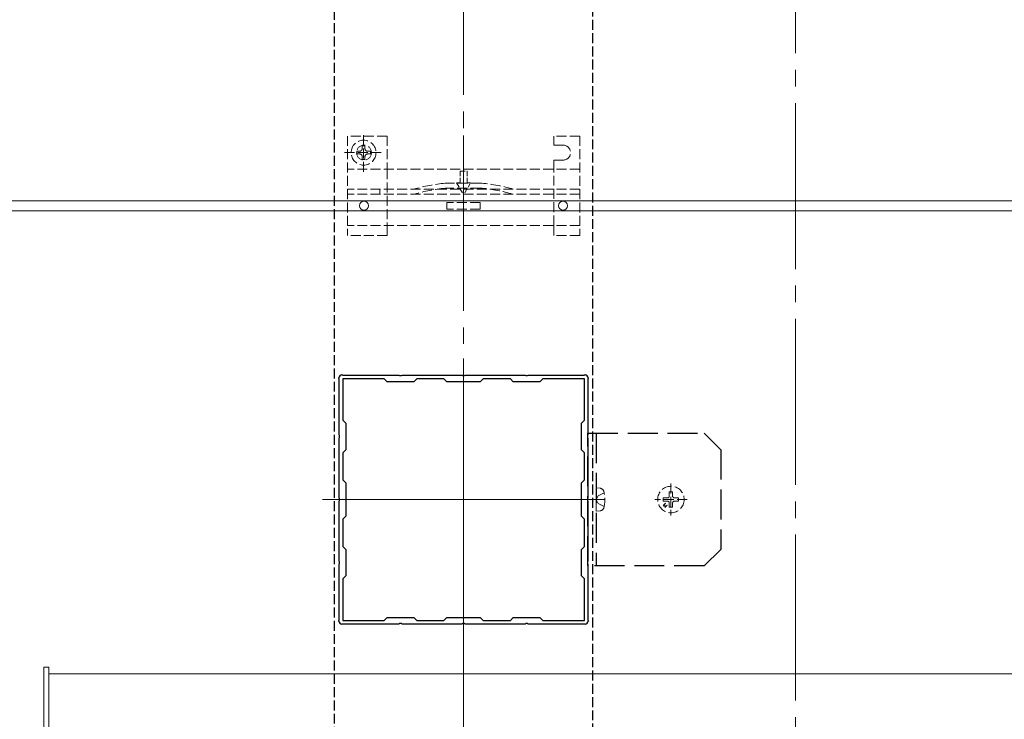
# Model space of a CAD drawing. Extents: x 0 to 3960, y 0 to 6382.
# Drawn here: x 1350 to 1647, y 723 to 934 of the extents above; entities that cross this region are included whole.
import ezdxf

# ---------------------------------------------------------------- set-up
doc = ezdxf.new("R2010")
doc.units = 0
doc.linetypes.add('YCENTER_1', pattern=[13, 10, -1, 1, -1])
doc.linetypes.add('YHIDDEN_1', pattern=[4, 3, -1])
for name, color, linetype, lineweight in [('YKK_11', 7, 'CONTINUOUS', 30), ('YKK_12', 2, 'CONTINUOUS', 13), ('YKK_13', 4, 'CONTINUOUS', 13)]:
    doc.layers.add(name, color=color, linetype=linetype, lineweight=lineweight)

msp = doc.modelspace()

# ---------------------------------------------------------------- linework, layer by layer
at = {"layer": 'YKK_11', "linetype": 'YHIDDEN_1'}
for p, q in [((1444.75, 1272.68), (1444.75, 682.68)), ((1522.75, 682.68), (1522.75, 1272.68))]:
    msp.add_line(p, q, dxfattribs=at)
at = {"layer": 'YKK_11', "color": 0, "linetype": 'ByBlock', "lineweight": -2, "ltscale": 0.5}
for p, q in [((1446.21, 825.66), (1446.17, 825.82)), ((1446.25, 825.54), (1446.21, 825.66)), ((1446.25, 808.64), (1446.25, 825.54)), ((1447.11, 826.76), (1447.27, 826.72)), ((1447.27, 826.72), (1447.39, 826.68)), ((1459.85, 825.58), (1447.35, 825.58)), ((1447.35, 825.58), (1447.35, 813.08)), ((1459.85, 825.58), (1447.35, 825.58)), ((1447.39, 826.68), (1464.29, 826.68)), ((1460.75, 824.68), (1459.85, 825.58)), ((1464.29, 826.68), (1464.48, 826.56)), ((1464.48, 826.56), (1465.02, 826.56)), ((1465.02, 826.56), (1465.21, 826.68)), ((1465.21, 826.68), (1483.29, 826.68)), ((1469.65, 825.58), (1468.75, 824.68)), ((1477.85, 825.58), (1469.65, 825.58)), ((1478.75, 824.68), (1477.85, 825.58)), ((1483.29, 826.68), (1483.48, 826.56)), ((1483.48, 826.56), (1484.02, 826.56)), ((1484.02, 826.56), (1484.21, 826.68)), ((1484.21, 826.68), (1502.29, 826.68)), ((1489.65, 825.58), (1488.75, 824.68)), ((1497.85, 825.58), (1489.65, 825.58)), ((1498.75, 824.68), (1497.85, 825.58)), ((1502.29, 826.68), (1502.48, 826.56)), ((1502.48, 826.56), (1503.02, 826.56)), ((1503.02, 826.56), (1503.21, 826.68)), ((1503.21, 826.68), (1520.11, 826.68)), ((1507.65, 825.58), (1506.75, 824.68)), ((1520.15, 825.58), (1507.65, 825.58)), ((1520.11, 826.68), (1520.23, 826.72)), ((1520.15, 813.08), (1520.15, 825.58)), ((1520.23, 826.72), (1520.39, 826.76)), ((1521.29, 825.66), (1521.25, 825.54)), ((1521.25, 825.54), (1521.25, 808.64)), ((1521.33, 825.82), (1521.29, 825.66)), ((1468.75, 824.68), (1460.75, 824.68)), ((1488.75, 824.68), (1478.75, 824.68)), ((1506.75, 824.68), (1498.75, 824.68)), ((1447.35, 813.08), (1448.25, 812.18)), ((1519.25, 812.18), (1520.15, 813.08)), ((1448.25, 812.18), (1448.25, 804.18)), ((1519.25, 804.18), (1519.25, 812.18)), ((1446.37, 808.46), (1446.25, 808.64)), ((1446.25, 807.72), (1446.37, 807.91)), ((1446.25, 789.64), (1446.25, 807.72)), ((1446.37, 807.91), (1446.37, 808.46)), ((1521.25, 808.64), (1521.13, 808.46)), ((1521.13, 808.46), (1521.13, 807.91)), ((1521.13, 807.91), (1521.25, 807.72)), ((1521.25, 807.72), (1521.25, 789.64)), ((1448.25, 804.18), (1447.35, 803.28)), ((1520.15, 803.28), (1519.25, 804.18)), ((1447.35, 803.28), (1447.35, 795.08)), ((1520.15, 795.08), (1520.15, 803.28)), ((1447.35, 795.08), (1448.25, 794.18)), ((1448.25, 794.18), (1448.25, 784.18)), ((1519.25, 794.18), (1520.15, 795.08)), ((1519.25, 784.18), (1519.25, 794.18)), ((1446.37, 789.46), (1446.25, 789.64)), ((1446.37, 788.91), (1446.37, 789.46)), ((1521.25, 789.64), (1521.13, 789.46)), ((1521.13, 789.46), (1521.13, 788.91)), ((1446.25, 788.72), (1446.37, 788.91)), ((1446.25, 770.64), (1446.25, 788.72)), ((1521.13, 788.91), (1521.25, 788.72)), ((1521.25, 788.72), (1521.25, 770.64)), ((1448.25, 784.18), (1447.35, 783.28)), ((1447.35, 783.28), (1447.35, 775.08)), ((1520.15, 783.28), (1519.25, 784.18)), ((1520.15, 775.08), (1520.15, 783.28)), ((1447.35, 775.08), (1448.25, 774.18)), ((1519.25, 774.18), (1520.15, 775.08)), ((1448.25, 774.18), (1448.25, 766.18)), ((1519.25, 766.18), (1519.25, 774.18)), ((1446.37, 770.46), (1446.25, 770.64)), ((1446.25, 769.72), (1446.37, 769.91)), ((1446.25, 752.82), (1446.25, 769.72)), ((1446.37, 769.91), (1446.37, 770.46)), ((1521.25, 770.64), (1521.13, 770.46)), ((1521.13, 770.46), (1521.13, 769.91)), ((1521.13, 769.91), (1521.25, 769.72)), ((1521.25, 769.72), (1521.25, 752.82)), ((1448.25, 766.18), (1447.35, 765.28)), ((1520.15, 765.28), (1519.25, 766.18)), ((1447.35, 765.28), (1447.35, 752.78)), ((1520.15, 752.78), (1520.15, 765.28)), ((1459.85, 752.78), (1460.75, 753.68)), ((1460.75, 753.68), (1468.75, 753.68)), ((1468.75, 753.68), (1469.65, 752.78)), ((1477.85, 752.78), (1478.75, 753.68)), ((1478.75, 753.68), (1488.75, 753.68)), ((1488.75, 753.68), (1489.65, 752.78)), ((1497.85, 752.78), (1498.75, 753.68)), ((1498.75, 753.68), (1506.75, 753.68)), ((1506.75, 753.68), (1507.65, 752.78)), ((1446.17, 752.54), (1446.21, 752.7)), ((1446.21, 752.7), (1446.25, 752.82)), ((1447.27, 751.64), (1447.11, 751.61)), ((1447.39, 751.68), (1447.27, 751.64)), ((1447.35, 752.78), (1459.85, 752.78)), ((1464.29, 751.68), (1447.39, 751.68)), ((1464.48, 751.8), (1464.29, 751.68)), ((1465.02, 751.8), (1464.48, 751.8)), ((1465.21, 751.68), (1465.02, 751.8)), ((1483.29, 751.68), (1465.21, 751.68)), ((1469.65, 752.78), (1477.85, 752.78)), ((1483.48, 751.8), (1483.29, 751.68)), ((1484.02, 751.8), (1483.48, 751.8)), ((1484.21, 751.68), (1484.02, 751.8)), ((1502.29, 751.68), (1484.21, 751.68)), ((1489.65, 752.78), (1497.85, 752.78)), ((1502.48, 751.8), (1502.29, 751.68)), ((1503.02, 751.8), (1502.48, 751.8)), ((1503.21, 751.68), (1503.02, 751.8)), ((1520.11, 751.68), (1503.21, 751.68)), ((1507.65, 752.78), (1520.15, 752.78)), ((1520.23, 751.64), (1520.11, 751.68)), ((1520.39, 751.61), (1520.23, 751.64)), ((1521.25, 752.82), (1521.29, 752.7)), ((1521.29, 752.7), (1521.33, 752.54))]:
    msp.add_line(p, q, dxfattribs=at)
for centre, start, end in [((1447.35, 825.58), 101.537, 168.463), ((1520.15, 825.58), 11.537, 78.463), ((1447.35, 752.78), 191.537, 258.463), ((1520.15, 752.78), 281.537, 348.463)]:
    msp.add_arc(centre, 1.2, start, end, dxfattribs=at)
at = {"layer": 'YKK_12', "linetype": 'YCENTER_1', "ltscale": 5}
for p, q in [((1583.75, 2338.62), (1583.75, 323.68)), ((1483.75, 1676.05), (1483.75, 327.67))]:
    msp.add_line(p, q, dxfattribs=at)
at = {"layer": 'YKK_12', "ltscale": 3}
for p, q in [((901.25, 879.18), (1756.25, 879.18)), ((901.25, 876.18), (1976, 876.18))]:
    msp.add_line(p, q, dxfattribs=at)
at = {"layer": 'YKK_12'}
for p, q in [((1483.75, 831.68), (1483.75, 746.68)), ((1441.25, 789.18), (1526.25, 789.18)), ((1358.75, 736.68), (1358.75, 671.68)), ((2601.25, 736.68), (1358.75, 736.68))]:
    msp.add_line(p, q, dxfattribs=at)
at = {"layer": 'YKK_12', "ltscale": 5}
msp.add_line((1483.75, 448.68), (1483.75, 737.68), dxfattribs=at)
at = {"layer": 'YKK_13', "linetype": 'YHIDDEN_1'}
for p, q in [((1453.63, 887.93), (1453.63, 899.43)), ((1453.63, 887.93), (1453.63, 899.43)), ((1460.75, 898.68), (1448.75, 898.68)), ((1448.75, 898.68), (1448.75, 868.68)), ((1460.75, 898.68), (1448.75, 898.68)), ((1448.75, 898.68), (1448.75, 868.68)), ((1460.75, 898.68), (1460.75, 888.68)), ((1460.75, 898.68), (1460.75, 888.68)), ((1518.75, 898.68), (1510.95, 898.68)), ((1510.95, 895.93), (1510.95, 898.68)), ((1518.75, 898.68), (1510.95, 898.68)), ((1510.95, 895.93), (1510.95, 898.68)), ((1518.75, 898.68), (1518.75, 868.68)), ((1518.75, 898.68), (1518.75, 868.68)), ((1447.88, 893.68), (1459.38, 893.68)), ((1447.88, 893.68), (1459.38, 893.68)), ((1451.58, 893.27), (1451.58, 894.09)), ((1451.58, 894.09), (1452.4, 894.09)), ((1451.58, 893.27), (1451.58, 894.09)), ((1451.58, 894.09), (1452.4, 894.09)), ((1452.4, 893.27), (1451.58, 893.27)), ((1452.4, 893.27), (1451.58, 893.27)), ((1453.22, 895.73), (1454.04, 895.73)), ((1453.22, 894.91), (1453.22, 895.73)), ((1453.22, 895.73), (1454.04, 895.73)), ((1453.22, 894.91), (1453.22, 895.73)), ((1454.04, 895.73), (1454.04, 894.91)), ((1454.04, 895.73), (1454.04, 894.91)), ((1454.86, 894.09), (1455.68, 894.09)), ((1454.86, 894.09), (1455.68, 894.09)), ((1455.68, 893.27), (1454.86, 893.27)), ((1455.68, 893.27), (1454.86, 893.27)), ((1455.68, 894.09), (1455.68, 893.27)), ((1455.68, 894.09), (1455.68, 893.27)), ((1513.75, 895.93), (1510.95, 895.93)), ((1513.75, 895.93), (1510.95, 895.93)), ((1453.22, 891.63), (1453.22, 892.45)), ((1453.22, 891.63), (1453.22, 892.45)), ((1454.04, 891.63), (1453.22, 891.63)), ((1454.04, 891.63), (1453.22, 891.63)), ((1454.04, 892.45), (1454.04, 891.63)), ((1454.04, 892.45), (1454.04, 891.63)), ((1510.95, 888.68), (1510.95, 891.43)), ((1513.75, 891.43), (1510.95, 891.43)), ((1510.95, 888.68), (1510.95, 891.43)), ((1513.75, 891.43), (1510.95, 891.43)), ((1518.75, 888.68), (1448.75, 888.68)), ((1518.75, 888.68), (1448.75, 888.68)), ((1460.75, 888.68), (1460.75, 871.68)), ((1460.75, 888.68), (1460.75, 871.68)), ((1510.95, 871.73), (1510.95, 888.68)), ((1510.95, 871.73), (1510.95, 888.68)), ((1518.75, 882.68), (1448.75, 882.68)), ((1518.75, 882.68), (1448.75, 882.68)), ((1488.86, 882.98), (1478.64, 882.98)), ((1488.86, 882.98), (1478.64, 882.98)), ((1518.75, 881.18), (1448.75, 881.18)), ((1518.75, 881.18), (1448.75, 881.18)), ((1488.75, 878.68), (1478.75, 878.68)), ((1478.75, 876.68), (1478.75, 878.68)), ((1488.75, 878.68), (1478.75, 878.68)), ((1478.75, 876.68), (1478.75, 878.68)), ((1488.75, 876.68), (1488.75, 878.68)), ((1488.75, 876.68), (1488.75, 878.68)), ((1488.75, 876.68), (1478.75, 876.68)), ((1488.75, 876.68), (1478.75, 876.68)), ((1518.75, 871.68), (1448.75, 871.68)), ((1518.75, 871.68), (1448.75, 871.68)), ((1460.75, 868.68), (1460.75, 871.68)), ((1460.75, 868.68), (1460.75, 871.68)), ((1510.95, 868.68), (1510.95, 871.68)), ((1510.95, 868.68), (1510.95, 871.68)), ((1460.75, 868.68), (1448.75, 868.68)), ((1460.75, 868.68), (1448.75, 868.68)), ((1518.75, 868.68), (1510.95, 868.68)), ((1518.75, 868.68), (1510.95, 868.68)), ((1523.75, 792.68), (1524.87, 792.58)), ((1523.75, 785.68), (1523.75, 792.68)), ((1546.25, 794.04), (1546.25, 784.33)), ((1524.3, 790.33), (1523.69, 789.18)), ((1526.11, 791.23), (1524.3, 790.33)), ((1545.25, 789.68), (1543.95, 789.68)), ((1543.95, 789.68), (1543.95, 788.68)), ((1546.75, 791.48), (1545.75, 791.48)), ((1545.75, 790.18), (1545.75, 791.48)), ((1546.75, 790.18), (1546.75, 791.48)), ((1547.25, 789.68), (1548.55, 789.68)), ((1548.55, 788.68), (1548.55, 789.68)), ((1524.3, 788.04), (1523.69, 789.18)), ((1526.11, 787.13), (1524.3, 788.04)), ((1551.11, 789.18), (1541.39, 789.18)), ((1544.57, 788.06), (1543.86, 787.36)), ((1545.25, 788.68), (1543.95, 788.68)), ((1544.57, 788.06), (1544.14, 787.07)), ((1544.14, 787.07), (1545.13, 787.5)), ((1545.13, 787.5), (1544.43, 786.79)), ((1545.75, 788.18), (1545.75, 786.88)), ((1545.75, 786.88), (1546.75, 786.88)), ((1546.75, 788.18), (1546.75, 786.88)), ((1547.25, 788.68), (1548.55, 788.68)), ((1523.75, 785.68), (1524.87, 785.78))]:
    msp.add_line(p, q, dxfattribs=at)
at = {"layer": 'YKK_13', "linetype": 'YCENTER_1'}
msp.add_line((1483.75, 898.88), (1483.75, 866.58), dxfattribs=at)
msp.add_line((1483.75, 898.88), (1483.75, 866.58), dxfattribs=at)
at = {"layer": 'YKK_13', "linetype": 'YHIDDEN_1', "lineweight": 13, "ltscale": 0.5}
for p, q in [((1482.7, 884.6), (1482.7, 888.1)), ((1482.7, 888.1), (1484.8, 888.1)), ((1482.7, 884.6), (1482.7, 888.1)), ((1482.7, 888.1), (1484.8, 888.1)), ((1484.8, 888.1), (1484.8, 884.6)), ((1484.8, 888.1), (1484.8, 884.6)), ((1481.65, 884.6), (1482.7, 884.6)), ((1481.65, 884.6), (1483.75, 880.96)), ((1481.65, 884.6), (1482.7, 884.6)), ((1481.65, 884.6), (1483.75, 880.96)), ((1485.85, 884.6), (1483.75, 880.96)), ((1485.85, 884.6), (1483.75, 880.96)), ((1484.8, 884.6), (1485.85, 884.6)), ((1484.8, 884.6), (1485.85, 884.6))]:
    msp.add_line(p, q, dxfattribs=at)
at = {"layer": 'YKK_13', "linetype": 'YHIDDEN_1', "lineweight": 15}
msp.add_line((1489.06, 884.48), (1478.44, 884.48), dxfattribs=at)
msp.add_line((1489.06, 884.48), (1478.44, 884.48), dxfattribs=at)
at = {"layer": 'YKK_13', "linetype": 'YHIDDEN_1', "ltscale": 0.5}
msp.add_line((1458.55, 882.68), (1458.55, 881.18), dxfattribs=at)
msp.add_line((1458.55, 882.68), (1458.55, 881.18), dxfattribs=at)
at = {"layer": 'YKK_13', "linetype": 'YHIDDEN_1', "lineweight": 30, "ltscale": 3}
for p, q in [((1521.25, 769.18), (1521.25, 809.18)), ((1521.25, 809.18), (1556.25, 809.18)), ((1523.75, 809.18), (1523.75, 769.18)), ((1561.25, 804.18), (1556.25, 809.18)), ((1561.25, 804.18), (1561.25, 774.18)), ((1561.25, 774.18), (1556.25, 769.18)), ((1556.25, 769.18), (1521.25, 769.18))]:
    msp.add_line(p, q, dxfattribs=at)
at = {"layer": 'YKK_13'}
for p, q in [((1358.75, 738.68), (1357.25, 738.68)), ((1357.25, 738.68), (1357.25, 488.68)), ((1358.75, 488.68), (1358.75, 738.68))]:
    msp.add_line(p, q, dxfattribs=at)
at = {"layer": 'YKK_13', "linetype": 'YHIDDEN_1'}
for centre, radius in [((1453.63, 893.68), 3.75), ((1453.63, 893.68), 3.75), ((1453.75, 893.68), 2.25), ((1453.75, 893.68), 2.25), ((1546.25, 789.18), 4)]:
    msp.add_circle(centre, radius, dxfattribs=at)
at = {"layer": 'YKK_13'}
for centre in [(1453.75, 877.68), (1453.75, 877.68), (1513.75, 877.68), (1513.75, 877.68)]:
    msp.add_circle(centre, 1.35, dxfattribs=at)
at = {"layer": 'YKK_13', "linetype": 'YHIDDEN_1'}
for centre, radius, start, end in [((1452.4, 894.91), 0.82, 270, 0), ((1452.4, 894.91), 0.82, 270, 0), ((1452.4, 892.45), 0.82, 0, 90), ((1452.4, 892.45), 0.82, 0, 90), ((1454.86, 894.91), 0.82, 180, 270), ((1454.86, 894.91), 0.82, 180, 270), ((1454.86, 892.45), 0.82, 90, 180), ((1454.86, 892.45), 0.82, 90, 180), ((1513.75, 893.68), 2.25, 270, 90), ((1513.75, 893.68), 2.25, 270, 90), ((1482.72, 834.67), 50, 95.1179, 106.2248), ((1482.72, 834.67), 50, 95.1179, 106.2248), ((1478.44, 882.48), 2, 90, 95.1179), ((1478.44, 882.48), 2, 90, 95.1179), ((1489.06, 882.48), 2, 84.8821, 90), ((1489.06, 882.48), 2, 84.8821, 90), ((1484.78, 834.67), 50, 73.7752, 84.8821), ((1484.78, 834.67), 50, 73.7752, 84.8821), ((1482.72, 834.67), 48.5, 95.3763, 106.4755), ((1482.72, 834.67), 48.5, 95.3763, 106.4755), ((1478.64, 877.98), 5, 90, 95.3763), ((1478.64, 877.98), 5, 90, 95.3763), ((1488.86, 877.98), 5, 84.6237, 90), ((1488.86, 877.98), 5, 84.6237, 90), ((1484.78, 834.67), 48.5, 73.5245, 84.6237), ((1484.78, 834.67), 48.5, 73.5245, 84.6237), ((1524.76, 791.29), 1.3, 15.8809, 85), ((1517.35, 789.18), 9, 344.1191, 15.8809), ((1545.25, 790.18), 0.5, 270, 0), ((1547.25, 790.18), 0.5, 180, 270), ((1524.76, 787.07), 1.3, 275, 344.1191), ((1545.25, 788.18), 0.5, 0, 90), ((1547.25, 788.18), 0.5, 90, 180)]:
    msp.add_arc(centre, radius, start, end, dxfattribs=at)

doc.saveas('drawing.dxf')
